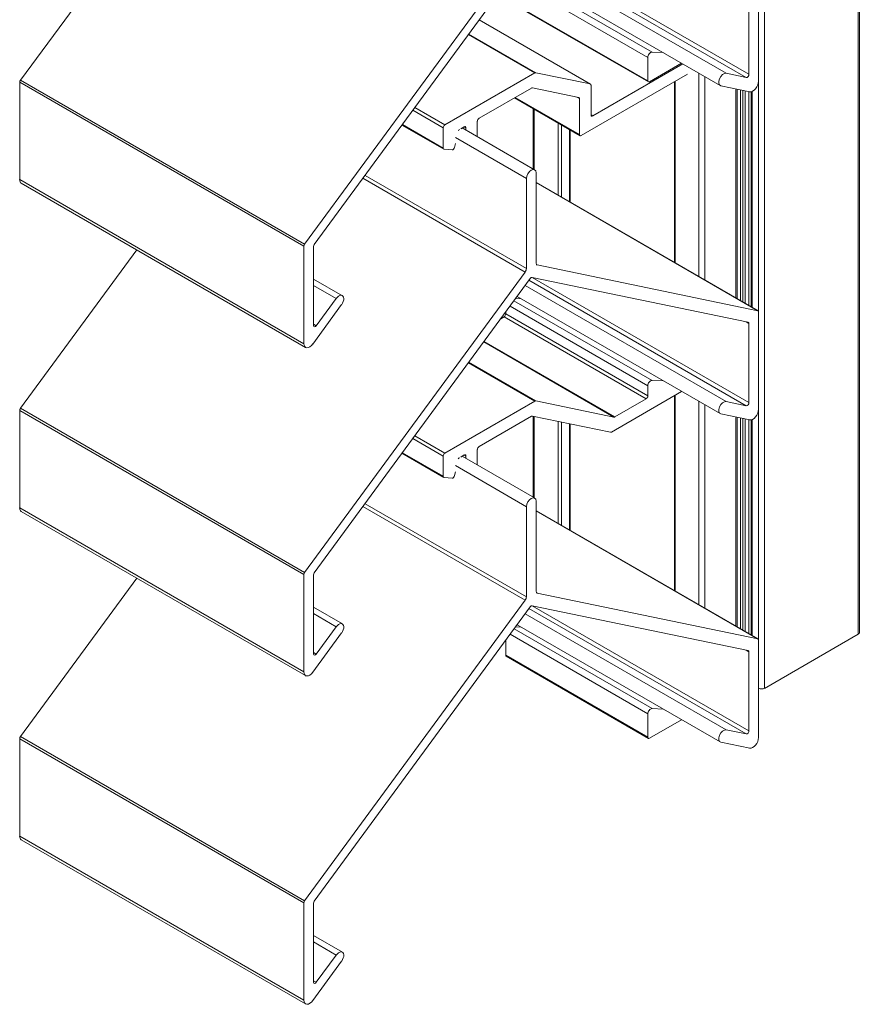
# Model space of a CAD drawing. Units: millimetres. Extents: x -37 to 458, y -71 to 279.
# Drawn here: x 353 to 458, y 48 to 170 of the extents above; entities that cross this region are included whole.
import ezdxf

# ---------------------------------------------------------------- set-up
doc = ezdxf.new("R2010")
doc.units = ezdxf.units.MM
doc.header["$LTSCALE"] = 1.5
doc.layers.add('Sichtbar schmal (ISO)', color=7, linetype='Continuous', lineweight=13)

msp = doc.modelspace()

# ---------------------------------------------------------------- linework, layer by layer
at = {"layer": 'Sichtbar schmal (ISO)', "color": 5, "extrusion": (5.55112e-17, 0.816497, 0.57735)}
for p, q in [((457.81, 93.75, -83.25), (457.81, 266.4, -83.25)), ((457.96, 93.95, -83.25), (457.96, 266.61, -83.25)), ((445.43, 87.01, -83.25), (445.43, 259.67, -83.25)), ((446.14, 87.01, -83.25), (446.14, 259.67, -83.25)), ((353.59, 162.66, -83.25), (368.06, 182.37, -83.25)), ((416.38, 179.62, -83.25), (388.95, 142.25, -83.25)), ((390.15, 142.21, -83.25), (417.02, 178.81, -83.25)), ((417.27, 178.94, -83.25), (444.22, 163.39, -83.25)), ((416.38, 177.95, -83.25), (441.4, 163.51, -83.25)), ((416.86, 178.6, -83.25), (443.89, 162.99, -83.25)), ((415.38, 176.58, -83.25), (440.63, 162, -83.25)), ((414.5, 175.38, -83.25), (431.65, 165.48, -83.25)), ((415, 176.06, -83.25), (432.17, 166.14, -83.25)), ((445.42, 162.54, -83.25), (445.42, 174.66, -83.25)), ((413.97, 172.79, -83.25), (431.65, 162.58, -83.25)), ((444.22, 173.23, -83.25), (444.22, 163.39, -83.25)), ((414.03, 172.65, -83.25), (431.71, 162.45, -83.25)), ((410.67, 170.17, -83.25), (424.51, 162.18, -83.25)), ((410.67, 170.16, -83.25), (424.48, 162.19, -83.25)), ((409.33, 168.34, -83.25), (417.59, 163.57, -83.25)), ((409.38, 168.4, -83.25), (417.71, 163.59, -83.25)), ((431.65, 165.48, -83.25), (431.65, 162.58, -83.25)), ((433.55, 166.09, -83.25), (432.17, 166.14, -83.25)), ((435.99, 164.68, -83.25), (424.79, 158.21, -83.25)), ((431.86, 162.46, -83.25), (435.85, 164.76, -83.25)), ((417.59, 163.57, -83.25), (406.4, 157.11, -83.25)), ((424.48, 162.19, -83.25), (417.71, 163.59, -83.25)), ((423.37, 155.76, -83.25), (436.6, 163.39, -83.25)), ((438.01, 138.21, -83.25), (438.01, 163.52, -83.25)), ((438.72, 137.8, -83.25), (438.72, 163.11, -83.25)), ((443.89, 162.99, -83.25), (441.4, 163.51, -83.25)), ((353.5, 150.29, -83.25), (353.5, 162.41, -83.25)), ((353.5, 162.41, -83.25), (388.85, 142, -83.25)), ((353.59, 162.66, -83.25), (388.95, 142.25, -83.25)), ((410.65, 157.92, -83.25), (417.16, 161.68, -83.25)), ((417.28, 161.71, -83.25), (423.07, 160.51, -83.25)), ((424.58, 158.33, -83.25), (424.58, 162.04, -83.25)), ((434.95, 139.97, -83.25), (434.95, 162.45, -83.25)), ((435.04, 139.92, -83.25), (435.04, 162.5, -83.25)), ((440.72, 161.97, -83.25), (444.32, 161.22, -83.25)), ((415.05, 160.47, -83.25), (423.22, 155.75, -83.25)), ((415.14, 160.52, -83.25), (423.16, 155.88, -83.25)), ((422.81, 160.56, -83.25), (423.16, 160.36, -83.25)), ((442.61, 135.55, -83.25), (442.61, 161.58, -83.25)), ((442.75, 135.47, -83.25), (442.75, 161.55, -83.25)), ((443.17, 135.23, -83.25), (443.17, 161.46, -83.25)), ((443.47, 135.06, -83.25), (443.47, 161.4, -83.25)), ((443.77, 134.88, -83.25), (443.77, 161.34, -83.25)), ((444.22, 134.62, -83.25), (444.22, 161.24, -83.25)), ((444.52, 134.45, -83.25), (444.52, 161.23, -83.25)), ((444.61, 134.4, -83.25), (444.61, 161.26, -83.25)), ((402.67, 159.26, -83.25), (406.4, 157.11, -83.25)), ((423.16, 160.36, -83.25), (423.16, 155.88, -83.25)), ((402.41, 158.92, -83.25), (406.19, 156.74, -83.25)), ((417.36, 151.63, -83.25), (417.36, 159.13, -83.25)), ((417.5, 151.55, -83.25), (417.5, 159.05, -83.25)), ((424.58, 158.33, -83.25), (424.79, 158.21, -83.25)), ((401.06, 157.08, -83.25), (406.25, 154.08, -83.25)), ((401.11, 157.15, -83.25), (406.19, 154.22, -83.25)), ((408.37, 156.61, -83.25), (408.81, 156.86, -83.25)), ((408.81, 156.86, -83.25), (409.02, 156.74, -83.25)), ((410.43, 155.63, -83.25), (410.43, 157.56, -83.25)), ((420.47, 148.33, -83.25), (420.47, 157.33, -83.25)), ((420.9, 148.09, -83.25), (420.9, 157.09, -83.25)), ((406.19, 156.74, -83.25), (406.19, 154.22, -83.25)), ((408.19, 156.51, -83.25), (408.22, 156.53, -83.25)), ((408.55, 156.72, -83.25), (417.56, 151.51, -83.25)), ((409.02, 156.74, -83.25), (409.02, 156.45, -83.25)), ((421.89, 147.52, -83.25), (421.89, 156.52, -83.25)), ((421.98, 147.46, -83.25), (421.98, 156.47, -83.25)), ((407.6, 154.3, -83.25), (407.7, 154.79, -83.25)), ((407.7, 155.53, -83.25), (416.54, 150.43, -83.25)), ((406.3, 154.07, -83.25), (407.29, 153.98, -83.25)), ((396.46, 150.81, -83.25), (416.54, 139.22, -83.25)), ((417.74, 139.91, -83.25), (417.74, 151.12, -83.25)), ((353.5, 150.29, -83.25), (388.85, 129.88, -83.25)), ((353.7, 149.83, -83.25), (389.06, 129.42, -83.25)), ((396.19, 150.45, -83.25), (416.38, 138.79, -83.25)), ((416.54, 150.43, -83.25), (416.54, 139.22, -83.25)), ((417.74, 149.91, -83.25), (445.33, 133.98, -83.25)), ((417.74, 149.91, -83.25), (445.36, 133.96, -83.25)), ((353.59, 121.84, -83.25), (368.06, 141.54, -83.25)), ((388.85, 142, -83.25), (388.85, 129.88, -83.25)), ((390.05, 132.11, -83.25), (390.05, 141.95, -83.25)), ((417.8, 139.72, -83.25), (417.89, 139.67, -83.25)), ((445.33, 133.98, -83.25), (417.89, 139.67, -83.25)), ((416.38, 138.79, -83.25), (388.95, 101.42, -83.25)), ((390.05, 137.92, -83.25), (393.64, 135.85, -83.25)), ((390.15, 101.38, -83.25), (417.02, 137.98, -83.25)), ((416.86, 137.77, -83.25), (443.89, 122.16, -83.25)), ((417.26, 138.12, -83.25), (444.13, 132.55, -83.25)), ((417.27, 138.12, -83.25), (444.22, 122.56, -83.25)), ((390.05, 137.13, -83.25), (392.88, 135.5, -83.25)), ((416.38, 137.12, -83.25), (441.4, 122.68, -83.25)), ((389.96, 129.84, -83.25), (393.55, 134.74, -83.25)), ((392.88, 135.5, -83.25), (390.39, 132.1, -83.25)), ((414.99, 135.23, -83.25), (432.17, 125.31, -83.25)), ((415.19, 135.49, -83.25), (415.88, 135.47, -83.25)), ((415.38, 135.75, -83.25), (440.63, 121.18, -83.25)), ((413.97, 133.59, -83.25), (413.97, 133.83, -83.25)), ((413.97, 133.59, -83.25), (431.65, 123.39, -83.25)), ((414.5, 134.55, -83.25), (431.65, 124.65, -83.25)), ((445.42, 121.71, -83.25), (445.42, 133.83, -83.25)), ((390.05, 132.29, -83.25), (390.39, 132.1, -83.25)), ((413.35, 132.99, -83.25), (413.76, 133.23, -83.25)), ((413.76, 133.23, -83.25), (431.43, 123.02, -83.25)), ((443.87, 132.6, -83.25), (444.22, 132.4, -83.25)), ((444.22, 132.4, -83.25), (444.22, 122.56, -83.25)), ((411.23, 130.1, -83.25), (427.43, 120.75, -83.25)), ((411.28, 130.17, -83.25), (427.55, 120.78, -83.25)), ((409.33, 127.51, -83.25), (417.59, 122.74, -83.25)), ((409.38, 127.58, -83.25), (417.71, 122.77, -83.25)), ((433.56, 125.26, -83.25), (432.17, 125.31, -83.25)), ((427.12, 118.89, -83.25), (435.85, 123.94, -83.25)), ((431.65, 124.65, -83.25), (431.65, 123.39, -83.25)), ((417.59, 122.74, -83.25), (406.4, 116.28, -83.25)), ((427.43, 120.75, -83.25), (417.71, 122.77, -83.25)), ((431.43, 123.02, -83.25), (427.55, 120.78, -83.25)), ((434.95, 99.15, -83.25), (434.95, 123.42, -83.25)), ((435.04, 99.09, -83.25), (435.04, 123.47, -83.25)), ((438.01, 97.38, -83.25), (438.01, 122.69, -83.25)), ((443.89, 122.16, -83.25), (441.4, 122.68, -83.25)), ((353.5, 109.46, -83.25), (353.5, 121.58, -83.25)), ((353.5, 121.58, -83.25), (388.85, 101.17, -83.25)), ((353.59, 121.84, -83.25), (388.95, 101.42, -83.25)), ((438.72, 96.97, -83.25), (438.72, 122.28, -83.25)), ((410.65, 117.1, -83.25), (417.16, 120.86, -83.25)), ((417.28, 120.88, -83.25), (427, 118.87, -83.25)), ((417.36, 110.8, -83.25), (417.36, 120.86, -83.25)), ((417.5, 110.72, -83.25), (417.5, 120.83, -83.25)), ((420.47, 107.5, -83.25), (420.47, 120.22, -83.25)), ((420.9, 107.26, -83.25), (420.9, 120.13, -83.25)), ((440.72, 121.14, -83.25), (444.32, 120.4, -83.25)), ((442.61, 94.73, -83.25), (442.61, 120.75, -83.25)), ((442.75, 94.64, -83.25), (442.75, 120.72, -83.25)), ((443.17, 94.4, -83.25), (443.17, 120.64, -83.25)), ((443.47, 94.23, -83.25), (443.47, 120.57, -83.25)), ((443.77, 94.06, -83.25), (443.77, 120.51, -83.25)), ((444.22, 93.79, -83.25), (444.22, 120.42, -83.25)), ((444.52, 93.62, -83.25), (444.52, 120.41, -83.25)), ((444.61, 93.57, -83.25), (444.61, 120.44, -83.25)), ((421.89, 106.69, -83.25), (421.89, 119.93, -83.25)), ((421.98, 106.64, -83.25), (421.98, 119.91, -83.25)), ((402.41, 118.09, -83.25), (406.19, 115.91, -83.25)), ((402.67, 118.44, -83.25), (406.4, 116.28, -83.25)), ((410.43, 114.8, -83.25), (410.43, 116.73, -83.25)), ((401.06, 116.25, -83.25), (406.25, 113.25, -83.25)), ((401.11, 116.32, -83.25), (406.19, 113.39, -83.25)), ((406.19, 115.91, -83.25), (406.19, 113.39, -83.25)), ((408.19, 115.68, -83.25), (408.22, 115.7, -83.25)), ((408.37, 115.78, -83.25), (408.81, 116.04, -83.25)), ((408.55, 115.89, -83.25), (417.56, 110.69, -83.25)), ((408.81, 116.04, -83.25), (409.02, 115.91, -83.25)), ((409.02, 115.91, -83.25), (409.02, 115.62, -83.25)), ((407.6, 113.48, -83.25), (407.7, 113.96, -83.25)), ((407.7, 114.71, -83.25), (416.54, 109.6, -83.25)), ((406.3, 113.24, -83.25), (407.29, 113.15, -83.25)), ((417.74, 99.09, -83.25), (417.74, 110.3, -83.25)), ((353.5, 109.46, -83.25), (388.85, 89.05, -83.25)), ((353.7, 109, -83.25), (389.06, 88.59, -83.25)), ((396.19, 109.62, -83.25), (416.38, 97.97, -83.25)), ((396.46, 109.98, -83.25), (416.54, 98.39, -83.25)), ((416.54, 109.6, -83.25), (416.54, 98.39, -83.25)), ((417.74, 109.08, -83.25), (445.33, 93.15, -83.25)), ((417.74, 109.08, -83.25), (445.36, 93.14, -83.25)), ((353.59, 81.01, -83.25), (368.06, 100.72, -83.25)), ((388.85, 101.17, -83.25), (388.85, 89.05, -83.25)), ((390.05, 91.29, -83.25), (390.05, 101.13, -83.25)), ((417.8, 98.89, -83.25), (417.89, 98.84, -83.25)), ((445.33, 93.15, -83.25), (417.89, 98.84, -83.25)), ((416.38, 97.97, -83.25), (388.95, 60.6, -83.25)), ((390.05, 97.1, -83.25), (393.64, 95.03, -83.25)), ((390.15, 60.56, -83.25), (417.02, 97.15, -83.25)), ((416.86, 96.94, -83.25), (443.89, 81.34, -83.25)), ((417.26, 97.29, -83.25), (444.13, 91.72, -83.25)), ((417.27, 97.29, -83.25), (444.22, 81.73, -83.25)), ((390.05, 96.3, -83.25), (392.88, 94.67, -83.25)), ((416.38, 96.29, -83.25), (441.4, 81.85, -83.25)), ((392.88, 94.67, -83.25), (390.39, 91.27, -83.25)), ((415, 94.4, -83.25), (432.17, 84.49, -83.25)), ((415.19, 94.67, -83.25), (415.87, 94.64, -83.25)), ((415.38, 94.93, -83.25), (440.63, 80.35, -83.25)), ((389.96, 89.01, -83.25), (393.55, 93.91, -83.25)), ((414.5, 93.73, -83.25), (431.65, 83.83, -83.25)), ((457.81, 93.75, -83.25), (446.14, 87.01, -83.25)), ((413.97, 91.13, -83.25), (413.97, 93, -83.25)), ((445.42, 80.88, -83.25), (445.42, 93, -83.25)), ((390.05, 91.47, -83.25), (390.39, 91.27, -83.25)), ((413.97, 91.13, -83.25), (431.65, 80.93, -83.25)), ((414.03, 91, -83.25), (431.71, 80.79, -83.25)), ((443.87, 91.77, -83.25), (444.22, 91.57, -83.25)), ((444.22, 91.57, -83.25), (444.22, 81.73, -83.25)), ((445.43, 87.01, -83.25), (445.42, 87.02, -83.25)), ((431.65, 83.83, -83.25), (431.65, 80.93, -83.25)), ((433.55, 84.44, -83.25), (432.17, 84.49, -83.25)), ((431.86, 80.81, -83.25), (435.85, 83.11, -83.25)), ((353.59, 81.01, -83.25), (388.95, 60.6, -83.25)), ((443.89, 81.34, -83.25), (441.4, 81.85, -83.25)), ((353.5, 68.63, -83.25), (353.5, 80.75, -83.25)), ((353.5, 80.75, -83.25), (388.85, 60.34, -83.25)), ((440.72, 80.32, -83.25), (444.32, 79.57, -83.25)), ((353.5, 68.63, -83.25), (388.85, 48.22, -83.25)), ((353.7, 68.18, -83.25), (389.06, 47.76, -83.25)), ((388.85, 60.34, -83.25), (388.85, 48.22, -83.25)), ((390.05, 50.46, -83.25), (390.05, 60.3, -83.25)), ((390.05, 56.27, -83.25), (393.64, 54.2, -83.25)), ((390.05, 55.47, -83.25), (392.88, 53.84, -83.25)), ((389.96, 48.18, -83.25), (393.55, 53.08, -83.25)), ((392.88, 53.84, -83.25), (390.39, 50.45, -83.25)), ((390.05, 50.64, -83.25), (390.39, 50.45, -83.25))]:
    msp.add_line(p, q, dxfattribs=at)
at = {"layer": 'Sichtbar schmal (ISO)', "color": 5}
for centre, major_axis, start_param, end_param in [((432, 165.69, -83.25), (0.25, 0.433), 0.296706, 2.356194), ((417.59, 163.32, -83.25), (0.15, 0.26), 0.188496, 0.785398), ((441.06, 162.74, -83.25), (0.425, 0.736), 0.188496, 3.330088), ((424.36, 161.92, -83.25), (0.15, 0.26), -0.785398, 0.188496), ((431.86, 162.71, -83.25), (-0.15, -0.26), -0.785398, 0.785398), ((444.71, 162.13, -83.25), (-0.5, -0.866), 0.188496, 2.356194), ((406.4, 156.86, -83.25), (-0.15, -0.26), -2.356194, -0.785398), ((423.37, 156.01, -83.25), (-0.15, -0.26), -0.785398, 0.785398), ((406.4, 154.34, -83.25), (-0.15, -0.26), -0.785398, 0.261799), ((407.39, 154.25, -83.25), (-0.15, -0.26), 0.261799, 2.094424), ((417.14, 150.78, -83.25), (0.425, 0.736), -0.785398, 2.356194), ((389.06, 142.12, -83.25), (-0.15, -0.26), -1.759292, -0.785398), ((393.22, 135.12, -83.25), (0.425, 0.736), -1.759292, 1.382301), ((413.76, 133.47, -83.25), (0.15, 0.26), -2.356194, -0.785398), ((445.21, 133.71, -83.25), (0.15, 0.26), -0.785398, 0.188495), ((389.56, 130.29, -83.25), (-0.5, -0.866), -0.785398, 1.3823), ((432, 124.86, -83.25), (0.25, 0.433), 0.296706, 2.356194), ((417.59, 122.49, -83.25), (0.15, 0.26), 0.188496, 0.785398), ((441.06, 121.91, -83.25), (0.425, 0.736), 0.188496, 3.330088), ((444.71, 121.3, -83.25), (-0.5, -0.866), 0.188496, 2.356194), ((427.12, 119.14, -83.25), (-0.15, -0.26), 0.188496, 0.785398), ((406.4, 116.04, -83.25), (-0.15, -0.26), -2.356194, -0.785398), ((406.4, 113.51, -83.25), (-0.15, -0.26), -0.785398, 0.261799), ((407.39, 113.42, -83.25), (-0.15, -0.26), 0.261799, 2.094424), ((417.14, 109.95, -83.25), (0.425, 0.736), -0.785398, 2.356194), ((389.06, 101.29, -83.25), (-0.15, -0.26), -1.759292, -0.785398), ((393.22, 94.29, -83.25), (0.425, 0.736), -1.759292, 1.382301), ((445.21, 92.88, -83.25), (0.15, 0.26), -0.785398, 0.188495), ((389.56, 89.46, -83.25), (-0.5, -0.866), -0.785398, 1.3823), ((432, 84.03, -83.25), (0.25, 0.433), 0.296706, 2.356194), ((431.86, 81.05, -83.25), (-0.15, -0.26), -0.785398, 0.785398), ((441.06, 81.08, -83.25), (0.425, 0.736), 0.188496, 3.330088), ((444.71, 80.47, -83.25), (-0.5, -0.866), 0.188496, 2.356194), ((389.06, 60.46, -83.25), (-0.15, -0.26), -1.759292, -0.785398), ((393.22, 53.46, -83.25), (0.425, 0.736), -1.759292, 1.382301), ((389.56, 48.63, -83.25), (-0.5, -0.866), -0.785398, 1.3823)]:
    msp.add_ellipse(centre, major_axis=major_axis, ratio=0.57735, start_param=start_param, end_param=end_param, dxfattribs=at)
at = {"layer": 'Sichtbar schmal (ISO)', "color": 5, "extrusion": (-1.99733e-16, -1.28814e-17, -1)}
for centre in [(444.01, 163.26, -83.25), (444.01, 122.44, -83.25), (444.01, 81.61, -83.25)]:
    msp.add_ellipse(centre, major_axis=(-0.15, -0.26), ratio=0.57735, start_param=-2.356194, end_param=-0.188495, dxfattribs=at)
at = {"layer": 'Sichtbar schmal (ISO)', "color": 5, "extrusion": (-3.23637e-16, -5.44432e-18, -1)}
for centre in [(353.71, 162.53, -83.25), (353.71, 121.7, -83.25), (353.71, 80.88, -83.25)]:
    msp.add_ellipse(centre, major_axis=(0.15, 0.26), ratio=0.57735, start_param=-2.356194, end_param=-1.382301, dxfattribs=at)
at = {"layer": 'Sichtbar schmal (ISO)', "color": 5, "extrusion": (-2.0717e-16, -1.36785e-16, -1)}
for centre, major_axis, start_param, end_param in [((417.16, 161.44, -83.25), (0.15, 0.26), -0.785398, -0.188496), ((414.18, 91.26, -83.25), (-0.15, -0.26), 0, 0.785398)]:
    msp.add_ellipse(centre, major_axis=major_axis, ratio=0.57735, start_param=start_param, end_param=end_param, dxfattribs=at)
at = {"layer": 'Sichtbar schmal (ISO)', "color": 5, "extrusion": (-3.71711e-16, 2.23113e-17, -1)}
for centre, start_param, end_param in [((422.95, 160.24, -83.25), -0.188496, 0.785398), ((444.01, 132.28, -83.25), -0.188496, 0.785398), ((408.19, 115.44, -83.25), -1.429523, -0.785398), ((444.01, 91.45, -83.25), -0.188496, 0.785398)]:
    msp.add_ellipse(centre, major_axis=(0.15, 0.26), ratio=0.57735, start_param=start_param, end_param=end_param, dxfattribs=at)
at = {"layer": 'Sichtbar schmal (ISO)', "color": 5, "extrusion": (-4.51259e-16, -5.99591e-17, -1)}
for centre, major_axis in [((424.79, 158.45, -83.25), (-0.15, -0.26)), ((408.81, 156.62, -83.25), (0.15, 0.26))]:
    msp.add_ellipse(centre, major_axis=major_axis, ratio=0.57735, start_param=-0.785398, end_param=0.785398, dxfattribs=at)
at = {"layer": 'Sichtbar schmal (ISO)', "color": 5, "extrusion": (-1.31341e-16, -1.16467e-16, -1)}
msp.add_ellipse((410.65, 157.68, -83.25), major_axis=(0.15, 0.26), ratio=0.57735, start_param=-2.356194, end_param=-0.785398, dxfattribs=at)
at = {"layer": 'Sichtbar schmal (ISO)', "color": 5, "extrusion": (-2.51526e-16, -4.70777e-17, -1)}
for centre, major_axis, start_param, end_param in [((408.19, 156.26, -83.25), (0.15, 0.26), -1.428997, -0.785398), ((418.09, 140.12, -83.25), (-0.25, -0.433), -0.188496, 0.785398), ((418.09, 99.29, -83.25), (-0.25, -0.433), -0.188496, 0.785398)]:
    msp.add_ellipse(centre, major_axis=major_axis, ratio=0.57735, start_param=start_param, end_param=end_param, dxfattribs=at)
at = {"layer": 'Sichtbar schmal (ISO)', "color": 5, "extrusion": (-1.79415e-16, -8.87111e-17, -1)}
for centre in [(354.2, 150.7, -83.25), (354.2, 109.87, -83.25), (354.2, 69.04, -83.25)]:
    msp.add_ellipse(centre, major_axis=(-0.5, -0.866), ratio=0.57735, start_param=0, end_param=0.785398, dxfattribs=at)
at = {"layer": 'Sichtbar schmal (ISO)', "color": 5, "extrusion": (-3.47674e-16, 8.43346e-18, -1)}
for centre, major_axis, start_param, end_param in [((390.27, 142.08, -83.25), (0.15, 0.26), -2.356194, -1.382301), ((427.55, 121.02, -83.25), (-0.15, -0.26), -0.785398, -0.188496), ((390.27, 101.25, -83.25), (0.15, 0.26), -2.356194, -1.382301), ((390.27, 60.42, -83.25), (0.15, 0.26), -2.356194, -1.382301)]:
    msp.add_ellipse(centre, major_axis=major_axis, ratio=0.57735, start_param=start_param, end_param=end_param, dxfattribs=at)
at = {"layer": 'Sichtbar schmal (ISO)', "color": 5, "extrusion": (-2.2377e-16, 9.9638e-19, -1)}
for centre in [(416.18, 139.02, -83.25), (416.18, 98.19, -83.25)]:
    msp.add_ellipse(centre, major_axis=(-0.25, -0.433), ratio=0.57735, start_param=-2.356194, end_param=-1.382302, dxfattribs=at)
at = {"layer": 'Sichtbar schmal (ISO)', "color": 5, "extrusion": (-3.95748e-16, 3.6189e-17, -1)}
for centre in [(417.14, 137.85, -83.25), (417.14, 97.02, -83.25)]:
    msp.add_ellipse(centre, major_axis=(0.15, 0.26), ratio=0.57735, start_param=-1.382301, end_param=-0.188496, dxfattribs=at)
at = {"layer": 'Sichtbar schmal (ISO)', "color": 5, "extrusion": (-3.67993e-16, 8.42631e-17, -1)}
for centre in [(390.27, 132.24, -83.25), (390.27, 91.41, -83.25), (390.27, 50.58, -83.25)]:
    msp.add_ellipse(centre, major_axis=(-0.15, -0.26), ratio=0.57735, start_param=-1.382301, end_param=0.785398, dxfattribs=at)
at = {"layer": 'Sichtbar schmal (ISO)', "color": 5, "extrusion": (-4.91896e-16, 9.17002e-17, -1)}
msp.add_ellipse((431.43, 123.26, -83.25), major_axis=(-0.15, -0.26), ratio=0.57735, start_param=-2.356194, end_param=-0.785398, dxfattribs=at)
at = {"layer": 'Sichtbar schmal (ISO)', "color": 5, "extrusion": (-2.31207e-16, -1.22907e-16, -1)}
msp.add_ellipse((417.16, 120.61, -83.25), major_axis=(0.15, 0.26), ratio=0.57735, start_param=-0.785398, end_param=-0.188496, dxfattribs=at)
at = {"layer": 'Sichtbar schmal (ISO)', "color": 5, "extrusion": (-2.996e-16, -1.93221e-17, -1)}
msp.add_ellipse((410.65, 116.85, -83.25), major_axis=(0.15, 0.26), ratio=0.57735, start_param=-2.356194, end_param=-0.785398, dxfattribs=at)
at = {"layer": 'Sichtbar schmal (ISO)', "color": 5, "extrusion": (-5.15933e-16, 1.05578e-16, -1)}
msp.add_ellipse((408.81, 115.79, -83.25), major_axis=(0.15, 0.26), ratio=0.57735, start_param=-0.785398, end_param=0.785398, dxfattribs=at)
at = {"layer": 'Sichtbar schmal (ISO)', "color": 5, "extrusion": (-9.25186e-17, -1.11022e-16, -1)}
msp.add_ellipse((457.46, 93.95, -83.25), major_axis=(0.5, 0), ratio=0.57735, start_param=0, end_param=0.785398, dxfattribs=at)
at = {"layer": 'Sichtbar schmal (ISO)', "color": 5, "extrusion": (-9.01979e-17, -3.88578e-16, -1)}
msp.add_ellipse((445.79, 87.22, -83.25), major_axis=(-0.5, 0), ratio=0.57735, start_param=-2.356194, end_param=-0.785398, dxfattribs=at)

doc.saveas('drawing.dxf')
